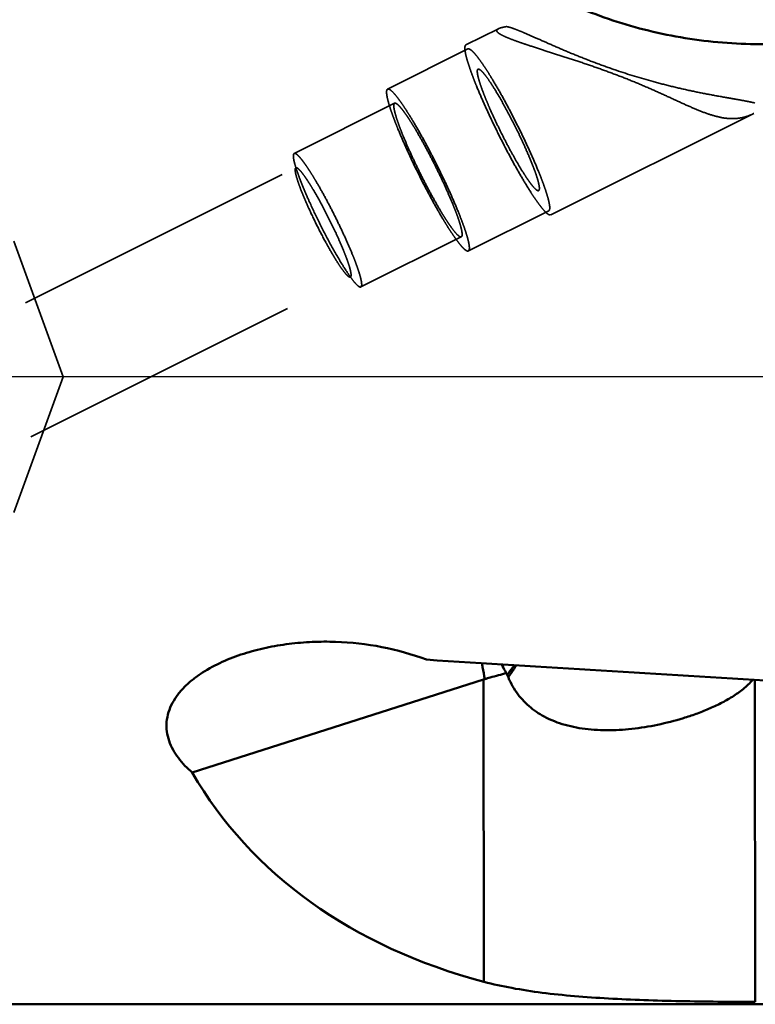
# Model space of a CAD drawing. Units: millimetres. Extents: x -109 to 155, y -68 to 82.
# Drawn here: x 93 to 110, y -14 to 8 of the extents above; entities that cross this region are included whole.
import ezdxf

# ---------------------------------------------------------------- set-up
doc = ezdxf.new("R2010")
doc.units = ezdxf.units.MM
doc.linetypes.add('CENTER', pattern=[50.8, 31.75, -6.35, 6.35, -6.35])
doc.linetypes.add('HIDDEN', pattern=[9.525, 6.35, -3.175])
for name, color, linetype, lineweight in [('1', 4, 'Continuous', 50), ('4', 2, 'CENTER', 25), ('nocut', 7, 'Continuous', 25), ('sk3', 1, 'HIDDEN', 35)]:
    doc.layers.add(name, color=color, linetype=linetype, lineweight=lineweight)

msp = doc.modelspace()

# ---------------------------------------------------------------- linework, layer by layer
at = {"layer": '1'}
for p, q in [((97.09531191, -8.751529), (103.54017474, -6.69195553)), ((103.54017474, -6.69195553), (103.57123032, -6.68235213)), ((103.54017474, -6.69195553), (103.54756551, -13.37664705)), ((109.54453871, -6.70234754), (109.55240986, -13.82152866)), ((113.30715981, -13.875), (4.73240317, -13.875))]:
    msp.add_line(p, q, dxfattribs=at)
for centre, major_axis, ratio, start_param, end_param in [((539.64730498, 0), (-1145.37151856, 13.66527031), 0.0020983005, -1.1893621789, -1.1858276667), ((103.01775761, 0), (-198.4213584, 12.37511503), 0.0316232254, 1.5690245278, 1.6080232668), ((112.38752282, 0), (-15.32701927, -8.69070798), 0.7056860084, 0.0056360041, 0.6250961521)]:
    msp.add_ellipse(centre, major_axis=major_axis, ratio=ratio, start_param=start_param, end_param=end_param, dxfattribs=at)
for points, knots in [([(109.55240986, 7.35915431), (108.99813321, 7.365296), (107.89511714, 7.46635455), (106.30485113, 7.87345872), (104.84134411, 8.50351972), (103.9557663, 9.05646513), (103.54756551, 9.35643689)], [0, 0, 0, 0, 0.2588360871, 0.5146024002, 0.7634575042, 1, 1, 1, 1]), ([(102.27485459, -6.25278728), (101.95647572, -6.13116005), (101.29350952, -5.94623661), (100.43882945, -5.85120807), (99.75063159, -5.85458524), (99.23612017, -5.89776936), (98.72827413, -5.98311138), (98.39651005, -6.07031679), (98.2338197, -6.12230481)], [0, 0, 0, 0, 0.2486244014, 0.4991853806, 0.6247592799, 0.7502334985, 0.8754070173, 1, 1, 1, 1]), ([(98.2338197, -6.12230481), (98.07307832, -6.17367005), (97.75889872, -6.29225369), (97.38915279, -6.48836489), (97.12044831, -6.67821092), (96.93828413, -6.83671723), (96.78014269, -7.01258791), (96.65292529, -7.20511189), (96.56452855, -7.41179269), (96.52153872, -7.62712806), (96.52686302, -7.84315251), (96.57735275, -8.05199911), (96.66634012, -8.24869622), (96.82732968, -8.49400326), (96.98318149, -8.65400051), (97.0953119, -8.751529)], [0, 0, 0, 0, 0.1367537867, 0.271536015, 0.3378260762, 0.4030237446, 0.4668204562, 0.5289252302, 0.5891985061, 0.6478471304, 0.7054813523, 0.7629065863, 0.8208030398, 0.8795664333, 1, 1, 1, 1]), ([(103.50609478, -6.32950214), (103.51017624, -6.3588959), (103.52794944, -6.47719765), (103.5509685, -6.5947137), (103.57123032, -6.68235213)], [0, 0, 0, 0, 0.2480713729, 1, 1, 1, 1]), ([(104.04949173, -6.54997517), (104.03947961, -6.53449206), (104.00056665, -6.472061), (103.96600087, -6.40688504), (103.94312511, -6.35672982)], [0, 0, 0, 0, 0.2506424038, 1, 1, 1, 1]), ([(104.21974449, -6.3739788), (104.20702079, -6.39328701), (104.15757255, -6.46660303), (104.10488612, -6.53777203), (104.06380116, -6.58854131)], [0, 0, 0, 0, 0.2614774191, 1, 1, 1, 1]), ([(104.08389047, -6.63852126), (104.09951796, -6.61864155), (104.16402544, -6.53394574), (104.22368446, -6.44560811), (104.26690285, -6.37690489)], [0, 0, 0, 0, 0.2375393233, 1, 1, 1, 1]), ([(103.57123032, -6.68235213), (103.61026884, -6.67068199), (103.76900731, -6.62413488), (103.92870317, -6.58086285), (104.04949173, -6.54997517)], [0, 0, 0, 0, 0.2463143903, 1, 1, 1, 1]), ([(105.21978613, -7.65664198), (105.08797166, -7.61184209), (104.8337253, -7.50043362), (104.49587072, -7.25700034), (104.22299369, -6.937545), (104.09758381, -6.68397242), (104.04949173, -6.54997517)], [0, 0, 0, 0, 0.2507186993, 0.4963733117, 0.7436147022, 1, 1, 1, 1]), ([(109.49429247, -6.69931411), (109.4313062, -6.77329549), (109.2882257, -6.90812548), (109.04698102, -7.07711467), (108.78851107, -7.22183292), (108.51918578, -7.34686012), (108.24269586, -7.45525843), (107.86882724, -7.5795961), (107.39593743, -7.70039822), (106.82689376, -7.7919217), (106.26724935, -7.82474182), (105.7279944, -7.79013393), (105.38254685, -7.71195959), (105.21978613, -7.65664198)], [0, 0, 0, 0, 0.0639987188, 0.1286332301, 0.1936525832, 0.2588563873, 0.324076522, 0.3891598433, 0.5182876607, 0.6450678547, 0.768265234, 0.8867703457, 1, 1, 1, 1]), ([(109.55240986, -13.82152866), (109.2749824, -13.82121062), (108.72294627, -13.81832244), (107.90164469, -13.80639109), (107.09629181, -13.78481916), (106.31427918, -13.75039288), (105.56288519, -13.6988791), (104.84910073, -13.62521744), (104.17951709, -13.52381836), (103.75181213, -13.43063391), (103.54756552, -13.37664705)], [0, 0, 0, 0, 0.1379088339, 0.274416141, 0.4083036339, 0.5383785683, 0.6635028215, 0.782647645, 0.8949824346, 1, 1, 1, 1])]:
    msp.add_open_spline(points, degree=3, knots=knots, dxfattribs=at)
at = {"layer": '4'}
msp.add_line((123.65, 0), (0, 0), dxfattribs=at)
at = {"layer": 'nocut'}
msp.add_line((119.67767892, 0), (0, 0), dxfattribs=at)
at = {"layer": 'sk3'}
for p, q in [((103.15023691, 7.34150574), (103.869415, 7.70066849)), ((101.41707319, 6.36417432), (103.19491584, 7.25204182)), ((99.35114612, 4.94121621), (101.57344944, 6.05105059)), ((105.02675199, 3.58402106), (109.51650459, 5.82623613)), ((93.40641906, 1.63704572), (99.38812064, 4.62435084)), ((103.20423041, 2.78561747), (104.98207306, 3.67348498)), ((100.82555083, 1.98890681), (103.04785415, 3.0987412)), ((93.15, 3), (94.2419107, 0)), ((93.52185493, -1.32328114), (100.59445177, 2.20882498)), ((93.15, -3), (94.2419107, 0))]:
    msp.add_line(p, q, dxfattribs=at)
for points, knots in [([(103.85432692, 7.69199016), (103.85031727, 7.68929146), (103.8432297, 7.68379026), (103.83514883, 7.67401352), (103.83098345, 7.66324343), (103.83126116, 7.65174893), (103.83581285, 7.64001945), (103.84821342, 7.62243436), (103.86167726, 7.61107174), (103.87172197, 7.60350248)], [0, 0, 0, 0, 0.1288287424, 0.2377191369, 0.3342041442, 0.4298424216, 0.5369779295, 0.6647543841, 1, 1, 1, 1]), ([(103.86941503, 7.70066848), (103.86803601, 7.69997977), (103.86287838, 7.6973187), (103.85786321, 7.69437027), (103.85432692, 7.69199016)], [0, 0, 0, 0, 0.2655765552, 1, 1, 1, 1]), ([(104.04949173, 7.747626), (104.0139254, 7.74166761), (103.96423128, 7.73238213), (103.90436557, 7.71541336), (103.87991712, 7.70591346), (103.86941503, 7.70066848)], [0, 0, 0, 0, 0.5798131841, 0.811257806, 1, 1, 1, 1]), ([(109.54446581, 6.05746997), (109.49884543, 6.06908437), (109.40009877, 6.09038798), (109.2433037, 6.11970792), (109.07165756, 6.14981827), (108.82479173, 6.19272231), (108.50212054, 6.25099106), (108.10468133, 6.33122592), (107.69844102, 6.42416642), (107.15118518, 6.56582631), (106.60951793, 6.73210745), (106.08021891, 6.92011594), (105.69907067, 7.06710373), (105.33765662, 7.21631851), (105.00249882, 7.36188645), (104.70085851, 7.49635586), (104.47346598, 7.59677192), (104.31339086, 7.66299552), (104.21296919, 7.70138586), (104.12681941, 7.72999315), (104.07357155, 7.74344819), (104.04949173, 7.747626)], [0, 0, 0, 0, 0.0244768587, 0.0524978607, 0.082940959, 0.1150843978, 0.1827804532, 0.2534198359, 0.3258815857, 0.3994326007, 0.5473110701, 0.6202865525, 0.6914587669, 0.7596893131, 0.823574438, 0.8814427999, 0.9314085684, 0.9528120939, 0.9715105631, 0.9872927096, 1, 1, 1, 1]), ([(103.87172197, 7.60350248), (103.88127712, 7.59630214), (103.90324109, 7.58182697), (103.95680757, 7.55191454), (104.04039831, 7.5133781), (104.15752233, 7.46618356), (104.29319187, 7.41624066), (104.44340865, 7.36415194), (104.6636973, 7.29076086), (104.95637823, 7.19678712), (105.32110922, 7.08055782), (105.6970522, 6.95810071), (106.07728025, 6.82842145), (106.45632624, 6.69056864), (106.82921972, 6.5443952), (107.19113497, 6.39148868), (107.53755767, 6.2359567), (107.8648136, 6.08460042), (108.1707129, 5.94644161), (108.45492569, 5.83123808), (108.71897301, 5.74850873), (108.8915007, 5.7196088), (108.97353888, 5.71441174)], [0, 0, 0, 0, 0.0065832137, 0.0144469723, 0.0337437484, 0.0571710731, 0.0839229665, 0.1132803785, 0.1446517706, 0.211681058, 0.2824190247, 0.3552839842, 0.4292318263, 0.5034564941, 0.5771939123, 0.6495867487, 0.7196156452, 0.786127258, 0.8479814493, 0.9042970399, 0.9547692287, 1, 1, 1, 1]), ([(103.15023706, 7.34150545), (103.14672403, 7.33975089), (103.13997901, 7.33413729), (103.13310852, 7.32158795), (103.12865717, 7.30501016), (103.12646321, 7.28428725), (103.12648442, 7.25936905), (103.12972456, 7.21764952), (103.14014854, 7.15524001), (103.16050722, 7.06884389), (103.18947797, 6.96730804), (103.2268101, 6.85157968), (103.27220149, 6.72273612), (103.32523868, 6.58199098), (103.40808582, 6.37376944), (103.5270475, 6.09462379), (103.68644779, 5.74528328), (103.8606819, 5.38516745), (104.04320305, 5.0278314), (104.22713101, 4.68670389), (104.40551955, 4.37460342), (104.54944959, 4.13920058), (104.65735613, 3.97455414), (104.7293336, 3.87047842), (104.79520541, 3.78135675), (104.8543152, 3.70795345), (104.90615452, 3.65091803), (104.9454161, 3.61467682), (104.97341087, 3.59504918), (104.99402654, 3.58400737), (105.0104726, 3.57982905), (105.01967706, 3.58163102)], [0, 0, 0, 0, 0.0027562537, 0.0059577752, 0.0098987902, 0.0147353059, 0.0205453857, 0.0273665475, 0.0440861152, 0.0648882791, 0.0896489335, 0.1181765261, 0.1502291975, 0.1855236309, 0.2237409273, 0.3075177507, 0.3984757016, 0.4932416956, 0.5882928012, 0.680094956, 0.7652417159, 0.840591008, 0.8737172423, 0.9034051945, 0.9293988207, 0.9514892325, 0.9695279015, 0.9834567916, 0.9889126202, 0.9934166964, 1, 1, 1, 1]), ([(103.19491584, 7.25204182), (103.19829638, 7.25373009), (103.2065355, 7.25565507), (103.22019029, 7.25361015), (103.23555969, 7.24734135), (103.25283116, 7.236902), (103.2720681, 7.22229549), (103.3024324, 7.19536098), (103.34462677, 7.15077098), (103.39960504, 7.08447996), (103.46128763, 7.0026978), (103.52907566, 6.90618798), (103.60229875, 6.79583263), (103.68024495, 6.67268142), (103.79290562, 6.48729049), (103.93917784, 6.23297561), (104.11583793, 5.90707385), (104.29173533, 5.56426337), (104.46011659, 5.21769927), (104.61452231, 4.88068352), (104.72995507, 4.61096719), (104.81048036, 4.40952762), (104.86210433, 4.2732309), (104.90633636, 4.14839721), (104.942765, 4.03622628), (104.97108781, 3.937784), (104.9910542, 3.8540078), (105.00135217, 3.7934885), (105.00464283, 3.75303321), (105.00476295, 3.72887963), (105.00273251, 3.70880076), (104.99851068, 3.69274796), (104.99194221, 3.6806034), (104.9854536, 3.67517325), (104.98207306, 3.67348498)], [0, 0, 0, 0, 0.0027798348, 0.0060171491, 0.0100115731, 0.0149212151, 0.0208243327, 0.0277582281, 0.0447604726, 0.0659166035, 0.0910952755, 0.120096431, 0.1526682011, 0.1885162482, 0.2273098038, 0.312255306, 0.4043131773, 0.5, 0.5956868227, 0.687744694, 0.7726901962, 0.8114837518, 0.8473317989, 0.879903569, 0.9089047245, 0.9340833965, 0.9552395274, 0.9722417719, 0.9791756673, 0.9850787849, 0.9899884269, 0.9939828509, 0.9972201652, 1, 1, 1, 1]), ([(103.42336402, 6.80642939), (103.42064403, 6.80589689), (103.41516586, 6.80356926), (103.40890654, 6.79640045), (103.40464411, 6.78623263), (103.40207332, 6.7731029), (103.40113565, 6.75693071), (103.40213694, 6.72917989), (103.40813285, 6.68690442), (103.42110457, 6.62769554), (103.4403723, 6.55728606), (103.46578125, 6.47635147), (103.497125, 6.38565191), (103.53411741, 6.28606016), (103.57641483, 6.17853487), (103.62361431, 6.06410786), (103.69391742, 5.90049733), (103.79055396, 5.68747379), (103.91548368, 5.42802527), (104.04684761, 5.16980622), (104.17958896, 4.92271612), (104.30859719, 4.69622729), (104.41281372, 4.52518166), (104.49101471, 4.40542033), (104.54320676, 4.32965655), (104.59098315, 4.26475136), (104.63384511, 4.21126804), (104.67143349, 4.16969705), (104.69988267, 4.1432605), (104.72017257, 4.1289355), (104.73507545, 4.1208882), (104.74697298, 4.11779516), (104.75362488, 4.11909741)], [0, 0, 0, 0, 0.0027188837, 0.005619667, 0.0091074939, 0.0134221241, 0.0186884361, 0.0249659318, 0.0406354186, 0.0604840342, 0.0844039017, 0.1122174978, 0.1436867174, 0.1785298702, 0.2164285704, 0.2570275344, 0.2999488815, 0.391110498, 0.4864684754, 0.5824071231, 0.6752875288, 0.7615933178, 0.8380741594, 0.8717240521, 0.9018926849, 0.9283124529, 0.9507682409, 0.9690994646, 0.9832499857, 0.9887857165, 0.9933508112, 1, 1, 1, 1]), ([(103.42336402, 6.80642939), (103.42885048, 6.80750348), (103.44291982, 6.80480363), (103.45460688, 6.79784103), (103.46122335, 6.7933636)], [0, 0, 0, 0, 0.4116895381, 1, 1, 1, 1]), ([(103.46122335, 6.7933636), (103.47055223, 6.78705067), (103.49040947, 6.77045166), (103.52090869, 6.73936308), (103.55563722, 6.69901442), (103.61088731, 6.62848034), (103.68761693, 6.51903553), (103.78666736, 6.36447069), (103.8947788, 6.18358961), (104.00875313, 5.981675), (104.12520831, 5.7646105), (104.24071476, 5.53875612), (104.35187783, 5.31073279), (104.45544286, 5.08723296), (104.54838446, 4.87482001), (104.62803408, 4.67973179), (104.69208734, 4.50769559), (104.73348953, 4.38061274), (104.7566738, 4.29406913), (104.76807077, 4.2420724), (104.77459419, 4.19901499), (104.77593792, 4.17317415), (104.7753835, 4.16192428)], [0, 0, 0, 0, 0.0113934476, 0.0260701576, 0.0440295392, 0.0652066806, 0.1166766377, 0.1791443436, 0.2508659082, 0.3297922922, 0.413647946, 0.500006463, 0.5863651741, 0.6702206797, 0.7491451107, 0.8208639008, 0.8833300363, 0.9347991357, 0.9559729049, 0.973934897, 0.9886071857, 1, 1, 1, 1]), ([(103.20423041, 2.78561747), (103.20084988, 2.78392921), (103.19261076, 2.7820043), (103.17895596, 2.78404911), (103.16358653, 2.79031794), (103.14631512, 2.80075734), (103.12707813, 2.81536378), (103.09671387, 2.84229833), (103.05451944, 2.8868883), (102.99954122, 2.95317937), (102.93785862, 3.0349615), (102.87007056, 3.13147131), (102.79684752, 3.24182669), (102.7189013, 3.36497789), (102.6062406, 3.55036879), (102.45996843, 3.80468369), (102.28330833, 4.13058546), (102.10741089, 4.47339591), (101.93902968, 4.81996003), (101.78462396, 5.15697579), (101.66919114, 5.4266921), (101.5886659, 5.62813167), (101.53704194, 5.7644284), (101.49280986, 5.88926208), (101.45638125, 6.00143302), (101.42805847, 6.09987529), (101.40809202, 6.18365149), (101.3977941, 6.24417081), (101.39450339, 6.28462608), (101.39438335, 6.30877966), (101.39641372, 6.32885852), (101.40063555, 6.34491136), (101.4072041, 6.35705586), (101.41369266, 6.36248606), (101.41707319, 6.36417432)], [0, 0, 0, 0, 0.0027798236, 0.0060171477, 0.0100115729, 0.0149212184, 0.0208243256, 0.0277582272, 0.0447604615, 0.0659166136, 0.0910952783, 0.1200964141, 0.152668212, 0.1885162541, 0.2273097868, 0.3122553123, 0.4043131795, 0.5, 0.5956868205, 0.6877446877, 0.7726902132, 0.8114837459, 0.847331788, 0.8799035859, 0.9089047217, 0.9340833864, 0.9552395385, 0.9722417728, 0.9791756744, 0.9850787816, 0.9899884271, 0.9939828523, 0.9972201764, 1, 1, 1, 1]), ([(103.20423041, 2.78561747), (103.20761093, 2.78730573), (103.21409949, 2.79273593), (103.22066804, 2.80488043), (103.22488987, 2.82093327), (103.22692025, 2.84101213), (103.2268002, 2.86516571), (103.22350949, 2.90562098), (103.21321157, 2.9661403), (103.19324512, 3.0499165), (103.16492234, 3.14835877), (103.12849373, 3.26052971), (103.08426165, 3.38536339), (103.03263769, 3.52166012), (102.95211245, 3.72309969), (102.83667964, 3.992816), (102.68227391, 4.32983176), (102.5138927, 4.67639588), (102.33799526, 5.01920633), (102.16133516, 5.3451081), (102.01506299, 5.599423), (101.90240229, 5.7848139), (101.82445607, 5.9079651), (101.75123303, 6.01832048), (101.68344497, 6.11483029), (101.62176237, 6.19661242), (101.56678415, 6.26290349), (101.52458972, 6.30749346), (101.49422546, 6.33442801), (101.47498848, 6.34903445), (101.45771706, 6.35947385), (101.44234763, 6.36574268), (101.42869283, 6.36778749), (101.42045371, 6.36586257), (101.41707319, 6.36417432)], [0, 0, 0, 0, 0.0027798236, 0.0060171477, 0.0100115729, 0.0149212184, 0.0208243256, 0.0277582272, 0.0447604615, 0.0659166136, 0.0910952783, 0.1200964141, 0.152668212, 0.1885162541, 0.2273097868, 0.3122553123, 0.4043131795, 0.5, 0.5956868205, 0.6877446877, 0.7726902132, 0.8114837459, 0.847331788, 0.8799035859, 0.9089047217, 0.9340833864, 0.9552395385, 0.9722417728, 0.9791756744, 0.9850787816, 0.9899884271, 0.9939828523, 0.9972201764, 1, 1, 1, 1]), ([(103.04785415, 3.0987412), (103.04506523, 3.09734839), (103.03826795, 3.09576039), (103.02700273, 3.09744727), (103.01432294, 3.10261909), (103.00007405, 3.11123162), (102.98420349, 3.12328188), (102.95915305, 3.14550293), (102.92434258, 3.1822896), (102.87898558, 3.23697978), (102.82809744, 3.30445005), (102.77217226, 3.3840706), (102.71176326, 3.47511379), (102.64745765, 3.57671356), (102.55451254, 3.72966105), (102.43383803, 3.93947085), (102.28809341, 4.20833977), (102.14297809, 4.49115843), (102.00406352, 4.77707379), (101.87667885, 5.05511181), (101.78144676, 5.27762773), (101.71501346, 5.44381541), (101.67242365, 5.55626021), (101.63593218, 5.65924799), (101.60587862, 5.75178902), (101.58251232, 5.83300389), (101.56603994, 5.90211926), (101.55754424, 5.95204772), (101.55482933, 5.98542329), (101.55473036, 6.00535), (101.55640538, 6.02191504), (101.55988837, 6.03515867), (101.5653075, 6.04517784), (101.57066052, 6.04965778), (101.57344944, 6.05105059)], [0, 0, 0, 0, 0.0027798113, 0.0060171453, 0.010011575, 0.0149212206, 0.0208243156, 0.0277582333, 0.0447604462, 0.0659166123, 0.0910952959, 0.1200964015, 0.1526681985, 0.1885162695, 0.2273097911, 0.3122553156, 0.4043131736, 0.5, 0.5956868264, 0.6877446844, 0.7726902089, 0.8114837305, 0.8473318015, 0.8799035985, 0.9089047041, 0.9340833877, 0.9552395538, 0.9722417667, 0.9791756844, 0.9850787794, 0.989988425, 0.9939828547, 0.9972201887, 1, 1, 1, 1]), ([(101.57344944, 6.05105059), (101.57623836, 6.0524434), (101.58303565, 6.0540314), (101.59430086, 6.05234452), (101.60698066, 6.0471727), (101.62122954, 6.03856017), (101.6371001, 6.02650991), (101.66215054, 6.00428886), (101.69696102, 5.96750219), (101.74231802, 5.91281201), (101.79320615, 5.84534174), (101.84913133, 5.76572119), (101.90954033, 5.674678), (101.97384594, 5.57307823), (102.06679105, 5.42013074), (102.18746556, 5.21032094), (102.33321018, 4.94145202), (102.47832551, 4.65863336), (102.61724007, 4.372718), (102.74462474, 4.09467998), (102.83985683, 3.87216406), (102.90629013, 3.70597638), (102.94887994, 3.59353158), (102.98537141, 3.4905438), (103.01542497, 3.39800277), (103.03879127, 3.3167879), (103.05526366, 3.24767253), (103.06375935, 3.19774407), (103.06647426, 3.1643685), (103.06657323, 3.14444179), (103.06489821, 3.12787675), (103.06141522, 3.11463312), (103.05599609, 3.10461395), (103.05064307, 3.10013401), (103.04785415, 3.0987412)], [0, 0, 0, 0, 0.0027798113, 0.0060171453, 0.010011575, 0.0149212206, 0.0208243156, 0.0277582333, 0.0447604462, 0.0659166123, 0.0910952959, 0.1200964015, 0.1526681985, 0.1885162695, 0.2273097911, 0.3122553156, 0.4043131736, 0.5, 0.5956868264, 0.6877446844, 0.7726902089, 0.8114837305, 0.8473318015, 0.8799035985, 0.9089047041, 0.9340833877, 0.9552395538, 0.9722417667, 0.9791756844, 0.9850787794, 0.989988425, 0.9939828547, 0.9972201887, 1, 1, 1, 1]), ([(108.97353888, 5.71441174), (109.02074938, 5.71142099), (109.11437793, 5.71104931), (109.25297777, 5.72961317), (109.38764702, 5.76764602), (109.47369542, 5.80485688), (109.51611479, 5.82604138)], [0, 0, 0, 0, 0.2532384765, 0.4995959904, 0.7461731845, 1, 1, 1, 1]), ([(99.33596773, 4.84149411), (99.33427107, 4.85424992), (99.33245311, 4.87230816), (99.33254268, 4.89522573), (99.33431927, 4.91648374), (99.34040784, 4.93585343), (99.35114612, 4.94121621)], [0, 0, 0, 0, 0.3703714591, 0.5229559055, 0.6545313859, 1, 1, 1, 1]), ([(100.7367114, 2.03668165), (100.72550522, 2.04769421), (100.70201134, 2.07284879), (100.65040179, 2.13441061), (100.57832537, 2.23188784), (100.48456307, 2.37170561), (100.38092026, 2.53813579), (100.26994948, 2.72712718), (100.11259935, 3.0090508), (99.91916146, 3.38056829), (99.73836855, 3.75840076), (99.60751966, 4.05355931), (99.52310085, 4.25581094), (99.4523158, 4.43865053), (99.39686972, 4.59760369), (99.36224399, 4.71378407), (99.34403448, 4.79202611), (99.33803929, 4.82591967), (99.33596773, 4.84149411)], [0, 0, 0, 0, 0.0149478121, 0.0327168518, 0.0764074447, 0.1301941787, 0.1928532549, 0.262908228, 0.3386845224, 0.5, 0.6613154776, 0.737091772, 0.8071467451, 0.8698058213, 0.9235925553, 0.9672831482, 0.9850521879, 1, 1, 1, 1]), ([(100.82555083, 1.98890681), (100.82833974, 1.99029961), (100.83369271, 1.9947796), (100.83911193, 2.00479871), (100.84259489, 2.01804238), (100.84426988, 2.03460741), (100.84417097, 2.05453413), (100.84145597, 2.08790968), (100.83296037, 2.13783815), (100.81648796, 2.20695351), (100.79312163, 2.28816841), (100.76306806, 2.38070942), (100.72657664, 2.4836972), (100.68398683, 2.59614199), (100.61755348, 2.76232965), (100.52232146, 2.98484563), (100.39493671, 3.26288359), (100.25602223, 3.548799), (100.11090681, 3.83161761), (99.96516229, 4.10048657), (99.8444877, 4.31029634), (99.75154262, 4.46324386), (99.68723703, 4.56484363), (99.626828, 4.65588678), (99.57090283, 4.73550733), (99.5200147, 4.80297764), (99.47465771, 4.85766784), (99.43984718, 4.89445444), (99.41479681, 4.91667554), (99.3989262, 4.92872576), (99.38467735, 4.93733831), (99.37199754, 4.94251017), (99.36073231, 4.94419695), (99.35393503, 4.94260901), (99.35114612, 4.94121621)], [0, 0, 0, 0, 0.0027797976, 0.0060171417, 0.0100115793, 0.0149212211, 0.0208243038, 0.0277582436, 0.0447604355, 0.0659165972, 0.0910953054, 0.1200964194, 0.1526681793, 0.1885162559, 0.2273098059, 0.3122553002, 0.4043131813, 0.5, 0.5956868187, 0.6877446998, 0.7726901941, 0.8114837441, 0.8473318207, 0.8799035806, 0.9089046946, 0.9340834028, 0.9552395645, 0.9722417564, 0.9791756962, 0.9850787789, 0.9899884207, 0.9939828583, 0.9972202024, 1, 1, 1, 1]), ([(99.38812064, 4.62435084), (99.37933477, 4.61996311), (99.37435319, 4.60411519), (99.37289967, 4.58672227), (99.37282635, 4.56797153), (99.37431382, 4.55319661), (99.37570195, 4.54276004)], [0, 0, 0, 0, 0.3454687151, 0.4770441905, 0.6296285239, 1, 1, 1, 1]), ([(100.59445177, 2.20882498), (100.59673359, 2.20996453), (100.60111335, 2.21363001), (100.60554678, 2.22182747), (100.60839927, 2.23266292), (100.61038947, 2.25255616), (100.60831907, 2.28451876), (100.60053469, 2.33066642), (100.58702946, 2.38723085), (100.56792122, 2.45367401), (100.54332869, 2.52939121), (100.5134731, 2.61365335), (100.47862662, 2.70565379), (100.42427218, 2.84162545), (100.34635496, 3.02368399), (100.24213116, 3.25116963), (100.12847378, 3.48510038), (100.00974307, 3.71649747), (99.89049746, 3.93648111), (99.79176376, 4.10814375), (99.71571778, 4.23328249), (99.66310415, 4.31640989), (99.61367842, 4.39089857), (99.56792196, 4.45604634), (99.52628472, 4.51123836), (99.48917877, 4.55601642), (99.45696347, 4.58996309), (99.4326554, 4.61082004), (99.41555651, 4.62118005), (99.40518066, 4.62540918), (99.39596393, 4.62678965), (99.39040246, 4.6254904), (99.38812064, 4.62435084)], [0, 0, 0, 0, 0.002779837, 0.0060172548, 0.0100117824, 0.0149215123, 0.0277489763, 0.0447514966, 0.065908047, 0.0910872602, 0.1200889712, 0.1526613741, 0.1885101179, 0.2273044292, 0.3122516286, 0.4043112912, 0.5, 0.5956887088, 0.6877483714, 0.7726955708, 0.8114898821, 0.8473386259, 0.8799110288, 0.9089127398, 0.934091953, 0.9552485034, 0.9722510237, 0.9850784877, 0.9899882176, 0.9939827452, 0.997220163, 1, 1, 1, 1]), ([(99.37570195, 4.54276004), (99.37739683, 4.53001731), (99.38230205, 4.50228622), (99.39720071, 4.43826999), (99.42553089, 4.34321331), (99.47089586, 4.2131607), (99.5288109, 4.06356467), (99.59788084, 3.89808607), (99.70493902, 3.65659273), (99.85286048, 3.3474571), (100.01112783, 3.04348827), (100.13986883, 2.8128235), (100.23066311, 2.65819419), (100.31546177, 2.52202403), (100.39217638, 2.40762767), (100.45114799, 2.32787354), (100.49337402, 2.2775048), (100.51259624, 2.25692372), (100.52176496, 2.24791348)], [0, 0, 0, 0, 0.0149478143, 0.0327168572, 0.0764074566, 0.1301941959, 0.1928532748, 0.2629082473, 0.3386845375, 0.5, 0.6613154625, 0.7370917527, 0.8071467252, 0.8698058041, 0.9235925434, 0.9672831428, 0.9850521857, 1, 1, 1, 1]), ([(104.7753835, 4.16192428), (104.7750986, 4.15614329), (104.7740306, 4.14582603), (104.76999251, 4.13238549), (104.76328495, 4.12280126), (104.75679648, 4.11971832), (104.75362488, 4.11909741)], [0, 0, 0, 0, 0.3375023729, 0.6021642273, 0.811551464, 1, 1, 1, 1]), ([(100.52176496, 2.24791348), (100.52927434, 2.2405339), (100.54019225, 2.23046861), (100.55522621, 2.21926256), (100.57000385, 2.2099756), (100.58566589, 2.20443725), (100.59445177, 2.20882498)], [0, 0, 0, 0, 0.3703714761, 0.5229558095, 0.6545312849, 1, 1, 1, 1]), ([(100.82555083, 1.98890681), (100.81481254, 1.98354404), (100.79567007, 1.99031316), (100.77760847, 2.00166383), (100.75923365, 2.01536015), (100.74588949, 2.02766213), (100.7367114, 2.03668165)], [0, 0, 0, 0, 0.3454686141, 0.4770440945, 0.6296285409, 1, 1, 1, 1])]:
    msp.add_open_spline(points, degree=3, knots=knots, dxfattribs=at)
msp.add_open_spline([(103.15731185, 7.34389578), (103.15486899, 7.34341754), (103.15246399, 7.34261768), (103.15023706, 7.34150545)], degree=3, dxfattribs=at)

doc.saveas('drawing.dxf')
